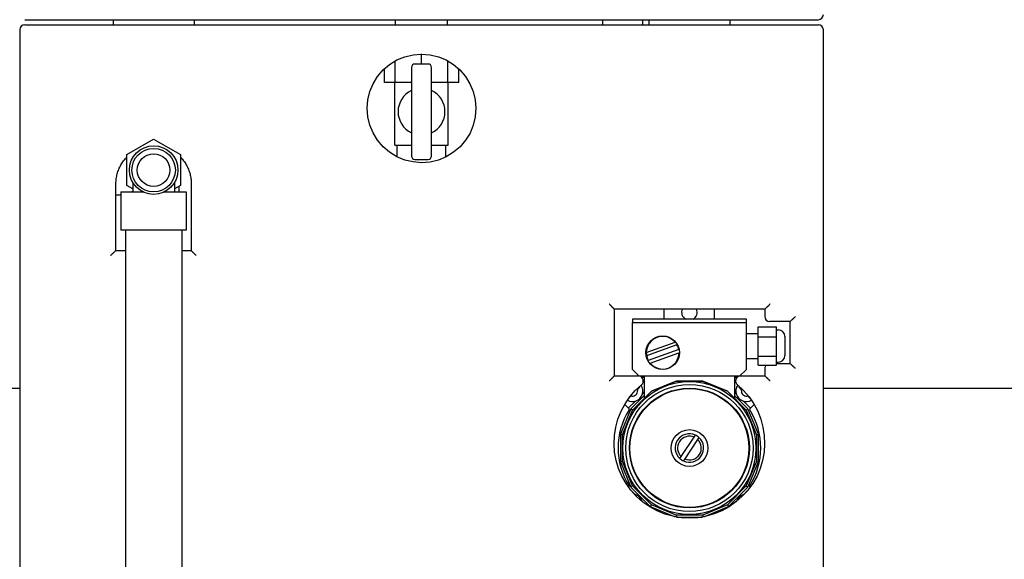
# Model space of a CAD drawing. Extents: x 50 to 5990, y 131 to 4331.
# Drawn here: x 2793 to 3381, y 1835 to 2157 of the extents above; entities that cross this region are included whole.
import ezdxf

# ---------------------------------------------------------------- set-up
doc = ezdxf.new("R2010")
doc.units = 0
doc.header["$LTSCALE"] = 10
doc.layers.add('SICHTBARE_KANTEN_DIN_', color=179, linetype='CONTINUOUS')

msp = doc.modelspace()

# ---------------------------------------------------------------- linework, layer by layer
at = {"layer": 'SICHTBARE_KANTEN_DIN_', "color": 0}
for p, q in [((2796.43, 2157.18), (3270.43, 2157.18)), ((2796.43, 2154.18), (3270.43, 2154.18)), ((2849.28, 2157.18), (2849.28, 2154.18)), ((2897.58, 2157.18), (2897.58, 2154.18)), ((3017.93, 2154.18), (3017.93, 2157.18)), ((3048.93, 2154.18), (3048.93, 2157.18)), ((3141.43, 2157.18), (3141.43, 2154.18)), ((3165.43, 2157.18), (3165.43, 2154.18)), ((3169.28, 2157.18), (3169.28, 2154.18)), ((3217.58, 2157.18), (3217.58, 2154.18)), ((2793.43, 2151.18), (2793.43, 1787.18)), ((3273.43, 1787.18), (3273.43, 2151.18)), ((3033.43, 2130.68), (3033.43, 2136.68)), ((3017.74, 2119.68), (3017.74, 2132.64)), ((3037.43, 2130.68), (3029.43, 2130.68)), ((3049.12, 2119.68), (3049.12, 2132.64)), ((3011.24, 2119.68), (3011.24, 2127.92)), ((3027.43, 2128.68), (3027.43, 2075.68)), ((3039.43, 2075.68), (3039.43, 2128.68)), ((3055.62, 2119.68), (3055.62, 2127.92)), ((3017.74, 2119.68), (3011.24, 2119.68)), ((3017.43, 2082.18), (3017.43, 2119.68)), ((3027.43, 2119.68), (3017.74, 2119.68)), ((3049.12, 2119.68), (3039.43, 2119.68)), ((3055.62, 2119.68), (3049.12, 2119.68)), ((3049.43, 2082.18), (3049.43, 2119.68)), ((2857.43, 2076.5), (2873.43, 2085.74)), ((2873.43, 2085.74), (2889.43, 2076.5)), ((3017.43, 2082.18), (3027.43, 2082.18)), ((3018.93, 2075.09), (3018.93, 2082.18)), ((3039.43, 2082.18), (3049.43, 2082.18)), ((3047.93, 2075.09), (3047.93, 2082.18)), ((2857.43, 2058.02), (2857.43, 2076.5)), ((2889.43, 2076.5), (2889.43, 2058.02)), ((3029.43, 2073.68), (3037.43, 2073.68)), ((2850.93, 2019.18), (2850.93, 2059.18)), ((2860.93, 2059.91), (2860.93, 2054.26)), ((2885.93, 2059.91), (2885.93, 2054.26)), ((2895.93, 2059.18), (2895.93, 2019.17)), ((2853.93, 2054.26), (2867.01, 2054.26)), ((2853.93, 2054.26), (2853.93, 2031.26)), ((2860.93, 2056), (2857.43, 2058.02)), ((2860.43, 2054.26), (2860.93, 2054.76)), ((2879.86, 2054.26), (2892.93, 2054.26)), ((2889.43, 2058.02), (2885.93, 2056)), ((2888.43, 2057.45), (2888.43, 2054.26)), ((2892.93, 2054.26), (2892.93, 2031.26)), ((2853.93, 2052.26), (2850.93, 2052.26)), ((2892.93, 2031.26), (2853.93, 2031.26)), ((2856.58, 2031.26), (2856.58, 1599.26)), ((2890.28, 2031.26), (2890.28, 1599.26)), ((2850.93, 2019.18), (2856.58, 2019.18)), ((2890.28, 2019.18), (2895.93, 2019.18)), ((3148.43, 1984.18), (3148.43, 1944.18)), ((3238.44, 1984.18), (3148.43, 1984.18)), ((3178.43, 1978.1), (3178.43, 1984.18)), ((3208.43, 1978.1), (3208.43, 1984.18)), ((3238.43, 1984.18), (3238.43, 1979.68)), ((3159.43, 1978.1), (3159.43, 1976.1)), ((3227.43, 1978.1), (3159.43, 1978.1)), ((3159.43, 1976.1), (3227.43, 1976.1)), ((3159.43, 1948.1), (3159.43, 1976.1)), ((3227.43, 1976.1), (3227.43, 1978.1)), ((3227.43, 1948.1), (3227.43, 1976.1)), ((3253.44, 1976.68), (3241.43, 1976.68)), ((3253.43, 1976.68), (3253.43, 1951.68)), ((3234.43, 1967.49), (3234.43, 1973.64)), ((3234.43, 1973.64), (3245.43, 1973.64)), ((3245.43, 1967.49), (3245.43, 1973.64)), ((3245.43, 1971.77), (3246.43, 1971.77)), ((3167.68, 1958.15), (3184.9, 1964.37)), ((3227.43, 1969.6), (3234.43, 1969.6)), ((3234.43, 1955.95), (3234.43, 1967.49)), ((3234.43, 1967.49), (3245.43, 1967.49)), ((3245.43, 1955.95), (3245.43, 1967.49)), ((3250.43, 1967.77), (3250.43, 1956.44)), ((3185.99, 1962.79), (3167.86, 1956.24)), ((3187.01, 1959.96), (3168.88, 1953.42)), ((3169.93, 1951.87), (3187.19, 1958.1)), ((3227.43, 1954.6), (3234.43, 1954.6)), ((3234.43, 1950.56), (3234.43, 1955.95)), ((3234.43, 1955.95), (3245.43, 1955.95)), ((3245.43, 1950.56), (3245.43, 1955.95)), ((3245.43, 1952.44), (3246.43, 1952.44)), ((3163.43, 1944.1), (3159.43, 1948.1)), ((3227.43, 1948.1), (3223.43, 1944.1)), ((3234.43, 1950.56), (3245.43, 1950.56)), ((3238.43, 1948.68), (3238.43, 1944.18)), ((3245.43, 1951.68), (3253.44, 1951.68)), ((3148.43, 1944.18), (3162.86, 1944.18)), ((3223.43, 1944.1), (3163.43, 1944.1)), ((3166.43, 1943.18), (3165.09, 1943.18)), ((3166.43, 1940.98), (3165.83, 1941.59)), ((3166.43, 1944.1), (3166.43, 1930.72)), ((3185.47, 1941.14), (3170.76, 1935.04)), ((3170.76, 1935.04), (3185.47, 1941.13)), ((3201.4, 1941.14), (3185.47, 1941.14)), ((3185.47, 1941.13), (3185.47, 1941.14)), ((3185.47, 1941.13), (3201.4, 1941.13)), ((3216.11, 1935.04), (3201.4, 1941.14)), ((3201.4, 1941.13), (3201.4, 1941.14)), ((3201.4, 1941.13), (3216.11, 1935.04)), ((3220.43, 1944.1), (3220.43, 1930.72)), ((3221.77, 1943.18), (3220.43, 1943.18)), ((3221.02, 1941.42), (3220.43, 1940.83)), ((3224.01, 1944.18), (3238.44, 1944.18)), ((2793.43, 1936.68), (2693.43, 1936.68)), ((3159.5, 1923.78), (3170.76, 1935.04)), ((3163.66, 1937.3), (3162.69, 1936.33)), ((3163.66, 1937.3), (3163.33, 1937.63)), ((3170.76, 1935.04), (3166.43, 1930.72)), ((3170.76, 1935.04), (3170.76, 1935.04)), ((3220.43, 1930.72), (3216.11, 1935.04)), ((3216.11, 1935.04), (3216.11, 1935.04)), ((3216.11, 1935.04), (3227.37, 1923.78)), ((3223.52, 1937.64), (3223.17, 1937.3)), ((3224.15, 1936.33), (3223.17, 1937.3)), ((3534.51, 1936.68), (3273.43, 1936.68)), ((3157.12, 1925.12), (3160.96, 1928.96)), ((3157.27, 1930.96), (3157.3, 1930.94)), ((3158.27, 1931.91), (3157.3, 1930.94)), ((3166.43, 1932.42), (3158.47, 1924.46)), ((3165.63, 1933.64), (3166.43, 1934.44)), ((3220.43, 1934.41), (3221.2, 1933.64)), ((3228.39, 1924.46), (3220.43, 1932.42)), ((3225.88, 1928.96), (3229.81, 1925.03)), ((3229.54, 1930.94), (3228.56, 1931.91)), ((3229.54, 1930.94), (3229.58, 1930.98)), ((3158.47, 1924.46), (3152.19, 1909.3)), ((3153.4, 1909.06), (3159.5, 1923.78)), ((3154.77, 1927.2), (3157.15, 1924.81)), ((3157.15, 1924.81), (3157.36, 1924.6)), ((3159.5, 1923.78), (3158.47, 1924.46)), ((3227.37, 1923.78), (3228.39, 1924.46)), ((3227.37, 1923.78), (3233.46, 1909.06)), ((3234.67, 1909.3), (3228.39, 1924.46)), ((3229.54, 1924.48), (3229.77, 1924.71)), ((3229.77, 1924.71), (3232.16, 1927.1)), ((3153.4, 1909.06), (3152.19, 1909.3)), ((3152.19, 1909.3), (3152.19, 1892.9)), ((3153.4, 1893.14), (3153.4, 1909.06)), ((3188.55, 1895.95), (3196.23, 1907.63)), ((3198.32, 1906.25), (3190.63, 1894.58)), ((3196.23, 1907.63), (3197.01, 1908.81)), ((3199.1, 1907.44), (3198.32, 1906.25)), ((3233.46, 1909.06), (3234.67, 1909.3)), ((3233.46, 1909.06), (3233.46, 1893.14)), ((3234.67, 1892.9), (3234.67, 1909.3)), ((3187.77, 1894.77), (3188.55, 1895.95)), ((3190.63, 1894.58), (3189.85, 1893.39)), ((3153.4, 1893.14), (3152.19, 1892.9)), ((3152.19, 1892.9), (3158.47, 1877.74)), ((3159.5, 1878.43), (3153.4, 1893.14)), ((3233.46, 1893.14), (3227.37, 1878.43)), ((3228.39, 1877.74), (3234.67, 1892.9)), ((3233.46, 1893.14), (3234.67, 1892.9)), ((3157.29, 1877.87), (3157.08, 1877.66)), ((3160.96, 1873.39), (3158.33, 1876.02)), ((3159.5, 1878.43), (3158.47, 1877.74)), ((3158.47, 1877.74), (3170.07, 1866.14)), ((3170.76, 1867.17), (3159.5, 1878.43)), ((3227.37, 1878.43), (3216.11, 1867.17)), ((3216.79, 1866.14), (3228.39, 1877.74)), ((3228.65, 1876.17), (3225.88, 1873.39)), ((3227.37, 1878.43), (3228.39, 1877.74)), ((3229.68, 1877.55), (3229.47, 1877.76)), ((3229.7, 1877.53), (3229.68, 1877.55)), ((3170.76, 1867.17), (3170.07, 1866.14)), ((3170.07, 1866.14), (3184.92, 1859.99)), ((3185.47, 1861.07), (3170.76, 1867.17)), ((3216.11, 1867.17), (3201.4, 1861.07)), ((3201.95, 1859.99), (3216.79, 1866.14)), ((3216.11, 1867.17), (3216.79, 1866.14)), ((3185.47, 1861.07), (3185.24, 1859.93)), ((3201.4, 1861.07), (3185.47, 1861.07)), ((3185.62, 1859.86), (3201.25, 1859.86)), ((3201.4, 1861.07), (3201.62, 1859.93))]:
    msp.add_line(p, q, dxfattribs=at)
at = {"layer": 'SICHTBARE_KANTEN_DIN_', "color": 0, "flags": 128}
for points in [[(3065.93, 2104.18), (3065.53, 2099.1), (3064.34, 2094.13), (3062.38, 2089.41), (3059.71, 2085.06), (3056.41, 2081.2), (3052.55, 2077.9), (3048.2, 2075.24), (3043.49, 2073.28), (3038.51, 2072.08), (3033.43, 2071.69), (3028.35, 2072.1), (3023.4, 2073.28), (3018.68, 2075.22), (3014.33, 2077.89), (3010.47, 2081.22), (3007.18, 2085.11), (3004.51, 2089.46), (3002.55, 2094.15), (3001.33, 2099.1), (3000.94, 2104.19), (3001.39, 2109.25), (3002.61, 2114.19), (3004.57, 2118.89), (3007.21, 2123.24), (3010.48, 2127.13), (3014.33, 2130.47), (3018.69, 2133.13), (3023.41, 2135.03), (3028.37, 2136.18), (3033.45, 2136.57), (3038.52, 2136.19), (3043.47, 2135.05), (3048.19, 2133.13), (3052.53, 2130.46), (3056.37, 2127.11), (3059.65, 2123.21), (3062.31, 2118.85), (3064.28, 2114.15), (3065.51, 2109.23), (3065.93, 2104.18)], [(2850.93, 2059.18), (2850.94, 2059.91), (2850.98, 2060.63), (2851.04, 2061.36), (2851.12, 2062.09), (2851.23, 2062.82), (2851.36, 2063.54), (2851.51, 2064.25), (2851.69, 2064.97), (2851.89, 2065.67), (2852.11, 2066.37), (2852.36, 2067.06), (2852.63, 2067.74), (2852.92, 2068.41), (2853.23, 2069.07), (2853.56, 2069.72), (2853.91, 2070.36), (2854.29, 2070.99), (2854.68, 2071.61), (2855.1, 2072.21), (2855.53, 2072.8), (2855.98, 2073.37), (2856.45, 2073.93), (2856.93, 2074.47), (2857.43, 2075)], [(2889.43, 2074.99), (2889.93, 2074.47), (2890.42, 2073.93), (2890.89, 2073.37), (2891.34, 2072.8), (2891.77, 2072.21), (2892.19, 2071.6), (2892.58, 2070.99), (2892.95, 2070.36), (2893.3, 2069.72), (2893.63, 2069.06), (2893.94, 2068.4), (2894.23, 2067.73), (2894.5, 2067.04), (2894.74, 2066.35), (2894.96, 2065.65), (2895.16, 2064.95), (2895.34, 2064.24), (2895.5, 2063.53), (2895.63, 2062.81), (2895.74, 2062.08), (2895.82, 2061.36), (2895.88, 2060.63), (2895.92, 2059.91), (2895.93, 2059.18)], [(2847.74, 2016.18), (2847.91, 2016.35), (2848.08, 2016.52), (2848.25, 2016.69), (2848.42, 2016.85), (2848.59, 2017.02), (2848.76, 2017.19), (2848.93, 2017.35), (2849.09, 2017.51), (2849.26, 2017.67), (2849.42, 2017.83), (2849.57, 2017.98), (2849.73, 2018.12), (2849.88, 2018.27), (2850.03, 2018.4), (2850.16, 2018.53), (2850.3, 2018.65), (2850.42, 2018.77), (2850.53, 2018.87), (2850.64, 2018.96), (2850.73, 2019.03), (2850.8, 2019.1), (2850.86, 2019.14), (2850.9, 2019.17), (2850.93, 2019.18)], [(2898.79, 2016.18), (2898.63, 2016.34), (2898.46, 2016.51), (2898.3, 2016.67), (2898.14, 2016.84), (2897.98, 2017), (2897.82, 2017.16), (2897.66, 2017.32), (2897.51, 2017.48), (2897.35, 2017.63), (2897.21, 2017.79), (2897.06, 2017.94), (2896.92, 2018.08), (2896.79, 2018.22), (2896.66, 2018.36), (2896.54, 2018.49), (2896.42, 2018.61), (2896.32, 2018.72), (2896.22, 2018.82), (2896.14, 2018.92), (2896.07, 2019), (2896.01, 2019.07), (2895.97, 2019.12), (2895.94, 2019.16), (2895.93, 2019.17)], [(3148.43, 1984.18), (3148.42, 1984.2), (3148.4, 1984.23), (3148.36, 1984.28), (3148.3, 1984.35), (3148.22, 1984.43), (3148.14, 1984.52), (3148.04, 1984.63), (3147.94, 1984.74), (3147.82, 1984.86), (3147.7, 1984.99), (3147.57, 1985.13), (3147.43, 1985.27), (3147.29, 1985.41), (3147.15, 1985.56), (3147, 1985.72), (3146.84, 1985.87), (3146.69, 1986.03), (3146.53, 1986.19), (3146.37, 1986.35), (3146.21, 1986.52), (3146.05, 1986.68), (3145.88, 1986.85), (3145.72, 1987.01), (3145.55, 1987.18)], [(3241.65, 1987.18), (3241.48, 1987.01), (3241.31, 1986.84), (3241.14, 1986.67), (3240.97, 1986.5), (3240.8, 1986.33), (3240.63, 1986.17), (3240.46, 1986.01), (3240.3, 1985.84), (3240.13, 1985.69), (3239.97, 1985.53), (3239.81, 1985.38), (3239.66, 1985.23), (3239.5, 1985.09), (3239.36, 1984.95), (3239.22, 1984.82), (3239.08, 1984.7), (3238.96, 1984.59), (3238.84, 1984.49), (3238.74, 1984.4), (3238.65, 1984.32), (3238.57, 1984.26), (3238.51, 1984.21), (3238.47, 1984.19), (3238.44, 1984.18)], [(3256.67, 1979.68), (3256.5, 1979.51), (3256.33, 1979.34), (3256.15, 1979.17), (3255.98, 1979), (3255.81, 1978.83), (3255.65, 1978.67), (3255.48, 1978.51), (3255.31, 1978.34), (3255.15, 1978.19), (3254.98, 1978.03), (3254.82, 1977.88), (3254.67, 1977.73), (3254.52, 1977.59), (3254.37, 1977.45), (3254.23, 1977.32), (3254.09, 1977.2), (3253.97, 1977.09), (3253.85, 1976.99), (3253.75, 1976.9), (3253.65, 1976.82), (3253.58, 1976.76), (3253.51, 1976.71), (3253.47, 1976.69), (3253.44, 1976.68)], [(3256.67, 1948.68), (3256.5, 1948.85), (3256.33, 1949.02), (3256.15, 1949.19), (3255.98, 1949.35), (3255.81, 1949.52), (3255.65, 1949.69), (3255.48, 1949.85), (3255.31, 1950.01), (3255.15, 1950.17), (3254.98, 1950.33), (3254.82, 1950.48), (3254.67, 1950.62), (3254.52, 1950.77), (3254.37, 1950.9), (3254.23, 1951.03), (3254.09, 1951.15), (3253.97, 1951.27), (3253.85, 1951.37), (3253.75, 1951.46), (3253.65, 1951.53), (3253.58, 1951.6), (3253.51, 1951.64), (3253.47, 1951.67), (3253.44, 1951.68)], [(3148.43, 1944.18), (3148.42, 1944.16), (3148.4, 1944.12), (3148.36, 1944.07), (3148.3, 1944), (3148.22, 1943.92), (3148.14, 1943.83), (3148.04, 1943.73), (3147.94, 1943.62), (3147.82, 1943.49), (3147.7, 1943.36), (3147.57, 1943.23), (3147.43, 1943.09), (3147.29, 1942.94), (3147.15, 1942.79), (3147, 1942.64), (3146.84, 1942.48), (3146.69, 1942.33), (3146.53, 1942.17), (3146.37, 1942), (3146.21, 1941.84), (3146.05, 1941.68), (3145.88, 1941.51), (3145.72, 1941.34), (3145.55, 1941.18)], [(3241.65, 1941.18), (3241.48, 1941.35), (3241.31, 1941.52), (3241.14, 1941.69), (3240.97, 1941.85), (3240.8, 1942.02), (3240.63, 1942.19), (3240.46, 1942.35), (3240.3, 1942.51), (3240.13, 1942.67), (3239.97, 1942.83), (3239.81, 1942.98), (3239.66, 1943.12), (3239.5, 1943.27), (3239.36, 1943.4), (3239.22, 1943.53), (3239.08, 1943.65), (3238.96, 1943.77), (3238.84, 1943.87), (3238.74, 1943.96), (3238.65, 1944.03), (3238.57, 1944.1), (3238.51, 1944.14), (3238.47, 1944.17), (3238.44, 1944.18)], [(3222.06, 1938.83), (3225.75, 1935.46), (3229.04, 1931.69), (3231.88, 1927.55), (3234.2, 1923.11), (3236.02, 1918.44), (3237.31, 1913.59), (3238.08, 1908.64), (3238.31, 1903.63), (3238.01, 1898.63), (3237.16, 1893.71), (3235.76, 1888.92), (3233.81, 1884.32), (3231.33, 1879.99), (3228.38, 1875.95), (3225, 1872.26), (3221.24, 1868.95), (3217.15, 1866.05), (3212.78, 1863.62), (3208.17, 1861.68), (3203.37, 1860.29), (3198.44, 1859.46), (3193.47, 1859.18), (3188.49, 1859.45), (3183.55, 1860.28), (3178.75, 1861.64), (3174.13, 1863.53), (3169.74, 1865.93), (3165.63, 1868.8), (3161.86, 1872.12), (3158.48, 1875.84), (3155.55, 1879.92), (3153.08, 1884.29), (3151.11, 1888.91), (3149.67, 1893.7), (3148.78, 1898.63), (3148.45, 1903.63), (3148.68, 1908.64), (3149.46, 1913.59), (3150.77, 1918.44), (3152.61, 1923.11), (3154.97, 1927.54), (3157.83, 1931.66), (3161.12, 1935.43), (3164.81, 1938.81)], [(3160.96, 1928.96), (3160.98, 1928.98), (3161, 1929), (3161.02, 1929.02), (3161.04, 1929.04), (3161.06, 1929.05), (3161.09, 1929.07), (3161.11, 1929.09), (3161.13, 1929.1), (3161.16, 1929.12), (3161.18, 1929.13), (3161.2, 1929.15), (3161.23, 1929.16), (3161.25, 1929.17), (3161.28, 1929.19), (3161.3, 1929.2), (3161.33, 1929.21), (3161.35, 1929.22), (3161.38, 1929.24), (3161.41, 1929.25), (3161.43, 1929.26), (3161.46, 1929.27), (3161.48, 1929.28), (3161.51, 1929.29), (3161.54, 1929.3)], [(3165.3, 1933.06), (3165.31, 1933.09), (3165.32, 1933.12), (3165.33, 1933.15), (3165.34, 1933.18), (3165.36, 1933.2), (3165.37, 1933.23), (3165.38, 1933.26), (3165.39, 1933.29), (3165.41, 1933.32), (3165.42, 1933.34), (3165.44, 1933.37), (3165.45, 1933.39), (3165.46, 1933.42), (3165.48, 1933.44), (3165.49, 1933.46), (3165.51, 1933.49), (3165.52, 1933.51), (3165.54, 1933.53), (3165.55, 1933.55), (3165.57, 1933.57), (3165.59, 1933.59), (3165.6, 1933.61), (3165.62, 1933.62), (3165.63, 1933.64)], [(3221.2, 1933.64), (3221.22, 1933.62), (3221.24, 1933.6), (3221.26, 1933.58), (3221.28, 1933.56), (3221.29, 1933.53), (3221.31, 1933.51), (3221.33, 1933.49), (3221.34, 1933.46), (3221.36, 1933.44), (3221.37, 1933.42), (3221.39, 1933.39), (3221.4, 1933.37), (3221.41, 1933.34), (3221.43, 1933.32), (3221.44, 1933.29), (3221.45, 1933.27), (3221.46, 1933.24), (3221.47, 1933.22), (3221.49, 1933.19), (3221.5, 1933.16), (3221.51, 1933.14), (3221.52, 1933.11), (3221.53, 1933.09), (3221.54, 1933.06)], [(3225.3, 1929.3), (3225.33, 1929.29), (3225.36, 1929.28), (3225.39, 1929.26), (3225.42, 1929.25), (3225.44, 1929.24), (3225.47, 1929.23), (3225.5, 1929.21), (3225.53, 1929.2), (3225.55, 1929.19), (3225.58, 1929.17), (3225.61, 1929.16), (3225.63, 1929.15), (3225.66, 1929.13), (3225.68, 1929.12), (3225.7, 1929.1), (3225.73, 1929.09), (3225.75, 1929.07), (3225.77, 1929.06), (3225.79, 1929.04), (3225.81, 1929.03), (3225.83, 1929.01), (3225.84, 1928.99), (3225.86, 1928.98), (3225.88, 1928.96)], [(3232.21, 1927.01), (3232.21, 1927), (3232.22, 1926.99), (3232.22, 1926.98), (3232.22, 1926.97), (3232.23, 1926.96), (3232.23, 1926.95), (3232.24, 1926.94), (3232.24, 1926.93), (3232.25, 1926.92), (3232.25, 1926.91), (3232.26, 1926.9), (3232.27, 1926.88), (3232.27, 1926.87), (3232.28, 1926.86), (3232.29, 1926.85), (3232.3, 1926.84), (3232.3, 1926.83), (3232.31, 1926.82), (3232.32, 1926.81), (3232.33, 1926.79), (3232.34, 1926.78), (3232.35, 1926.77), (3232.35, 1926.76), (3232.36, 1926.75)], [(3161.54, 1873.06), (3161.51, 1873.07), (3161.48, 1873.08), (3161.45, 1873.09), (3161.42, 1873.1), (3161.39, 1873.12), (3161.36, 1873.13), (3161.33, 1873.14), (3161.31, 1873.15), (3161.28, 1873.17), (3161.25, 1873.18), (3161.23, 1873.2), (3161.2, 1873.21), (3161.18, 1873.22), (3161.16, 1873.24), (3161.13, 1873.25), (3161.11, 1873.27), (3161.09, 1873.28), (3161.07, 1873.3), (3161.05, 1873.31), (3161.03, 1873.33), (3161.01, 1873.35), (3160.99, 1873.36), (3160.97, 1873.38), (3160.96, 1873.39)], [(3225.88, 1873.39), (3225.86, 1873.38), (3225.84, 1873.36), (3225.82, 1873.34), (3225.8, 1873.32), (3225.77, 1873.3), (3225.75, 1873.29), (3225.73, 1873.27), (3225.7, 1873.25), (3225.68, 1873.24), (3225.66, 1873.22), (3225.63, 1873.21), (3225.61, 1873.2), (3225.58, 1873.18), (3225.56, 1873.17), (3225.53, 1873.16), (3225.51, 1873.14), (3225.48, 1873.13), (3225.46, 1873.12), (3225.43, 1873.11), (3225.4, 1873.1), (3225.38, 1873.09), (3225.35, 1873.08), (3225.33, 1873.07), (3225.3, 1873.06)], [(3165.48, 1868.91), (3165.47, 1868.93), (3165.46, 1868.94), (3165.45, 1868.96), (3165.44, 1868.97), (3165.44, 1868.99), (3165.43, 1869), (3165.42, 1869.02), (3165.41, 1869.04), (3165.4, 1869.05), (3165.39, 1869.07), (3165.39, 1869.08), (3165.38, 1869.1), (3165.37, 1869.12), (3165.36, 1869.13), (3165.36, 1869.15), (3165.35, 1869.16), (3165.34, 1869.18), (3165.34, 1869.2), (3165.33, 1869.21), (3165.32, 1869.23), (3165.32, 1869.25), (3165.31, 1869.26), (3165.3, 1869.28), (3165.3, 1869.3)], [(3221.54, 1869.3), (3221.53, 1869.28), (3221.52, 1869.26), (3221.52, 1869.24), (3221.51, 1869.22), (3221.5, 1869.2), (3221.49, 1869.18), (3221.48, 1869.16), (3221.47, 1869.14), (3221.47, 1869.12), (3221.46, 1869.1), (3221.45, 1869.08), (3221.44, 1869.06), (3221.43, 1869.04), (3221.42, 1869.03), (3221.41, 1869.01), (3221.4, 1868.99), (3221.39, 1868.97), (3221.38, 1868.96), (3221.37, 1868.94), (3221.36, 1868.92), (3221.35, 1868.91), (3221.34, 1868.89), (3221.33, 1868.88), (3221.32, 1868.86)]]:
    msp.add_lwpolyline(points, dxfattribs=at)
at = {"layer": 'SICHTBARE_KANTEN_DIN_', "color": 0}
for centre, radius in [((2873.43, 2067.26), 14.5), ((2873.43, 2067.26), 12.98), ((2873.43, 2067.26), 9.74), ((3177.43, 1958.1), 10), ((3193.43, 1901.1), 39.7), ((3193.43, 1901.1), 38), ((3193.43, 1901.1), 35.8), ((3193.43, 1901.1), 35.5), ((3193.43, 1901.1), 11)]:
    msp.add_circle(centre, radius, dxfattribs=at)
for centre, radius, start, end in [((3270.43, 2160.18), 3, 270, 360), ((2796.43, 2151.18), 3, 90, 180), ((3270.43, 2151.18), 3, 0, 90), ((3029.43, 2128.68), 2, 90, 180), ((3037.43, 2128.68), 2, 0, 90), ((3033.43, 2102.18), 14, 115.37693, 244.62307), ((3033.43, 2102.18), 14, 295.37693, 64.62307), ((3029.43, 2075.68), 2, 180, 270), ((3037.43, 2075.68), 2, 270, 360), ((3193.43, 1982.18), 4.66, 154.65843, 241.03196), ((3193.43, 1982.18), 4.66, 298.96804, 25.34157), ((3241.43, 1979.68), 3, 180, 270), ((3246.43, 1967.77), 4, 0, 90), ((3177.43, 1958.1), 9.76, 40.02267, 208.69967), ((3177.43, 1958.1), 9.76, 11.01065, 28.69967), ((3177.43, 1958.1), 9.76, 179.68695, 191.01035), ((3177.43, 1958.1), 9.76, 219.71031, 360), ((3246.43, 1956.44), 4, 270, 360), ((3241.43, 1948.68), 3, 141.0941, 180), ((3162.86, 1941.18), 3, 79.40255, 90), ((3162.86, 1941.18), 3, 309.57122, 76.97232), ((3224.01, 1941.18), 3, 103.02768, 230.42878), ((3224.01, 1941.18), 3, 90, 100.59745), ((3159.42, 1935.18), 3, 263.68219, 6.31781), ((3163.39, 1935.62), 1, 135, 186.31781), ((3162.95, 1938.01), 1, 315, 9.18217), ((3159.42, 1935.18), 6.25, 340.18909, 34.37951), ((3227.42, 1935.18), 6.25, 145.43916, 199.81091), ((3223.88, 1938.01), 1, 169.47166, 225), ((3223.44, 1935.62), 1, 353.68219, 45), ((3227.42, 1935.18), 3, 173.68219, 276.31781), ((3159.42, 1935.18), 6.25, 240.93135, 289.81091), ((3156.59, 1931.64), 1, 306.0222, 315), ((3158.98, 1931.2), 1, 83.68219, 135), ((3159.42, 1935.18), 6.25, 289.81091, 340.18909), ((3227.42, 1935.18), 6.25, 199.81091, 250.18909), ((3227.42, 1935.18), 6.25, 250.18909, 299.30153), ((3227.86, 1931.2), 1, 45, 96.31781), ((3230.25, 1931.64), 1, 225, 238.17025), ((3193.42, 1901.18), 42.6, 147.64447, 212.1771), ((3157.01, 1924.24), 0.5, 327.64447, 45), ((3229.9, 1924.13), 0.5, 135, 212.1771), ((3193.42, 1901.18), 42.6, 327.64447, 32.1771), ((3193.43, 1901.1), 8.5, 65.10061, 228.18757), ((3193.43, 1901.1), 7.1, 66.78423, 226.50395), ((3193.43, 1901.1), 8.5, 245.10061, 48.18757), ((3193.43, 1901.1), 7.1, 246.78423, 46.50395), ((3193.43, 1901.1), 8.5, 48.18757, 65.10061), ((3193.43, 1901.1), 8.5, 228.18757, 245.10061), ((3156.94, 1878.23), 0.5, 315, 32.1771), ((3229.83, 1878.11), 0.5, 147.64447, 225), ((3159.42, 1867.18), 6.25, 70.18909, 78.12315), ((3159.42, 1867.18), 6.25, 19.81091, 70.18909), ((3227.42, 1867.18), 6.25, 109.81091, 160.18909), ((3227.42, 1867.18), 6.25, 101.51946, 109.81091), ((3159.42, 1867.18), 6.25, 16.69008, 19.81091), ((3227.42, 1867.18), 6.25, 160.18909, 163.61573)]:
    msp.add_arc(centre, radius, start, end, dxfattribs=at)
for centre, major_axis, start_param, end_param in [((3157.3, 1924.95), (-0.177, 0.177), 0, 1.570796), ((3229.63, 1924.86), (0.177, 0.177), 4.712389, 6.283185), ((3229.54, 1877.41), (0.177, -0.177), 1.4797, 1.570796)]:
    msp.add_ellipse(centre, major_axis=major_axis, ratio=0.800629, start_param=start_param, end_param=end_param, dxfattribs=at)

doc.saveas('drawing.dxf')
